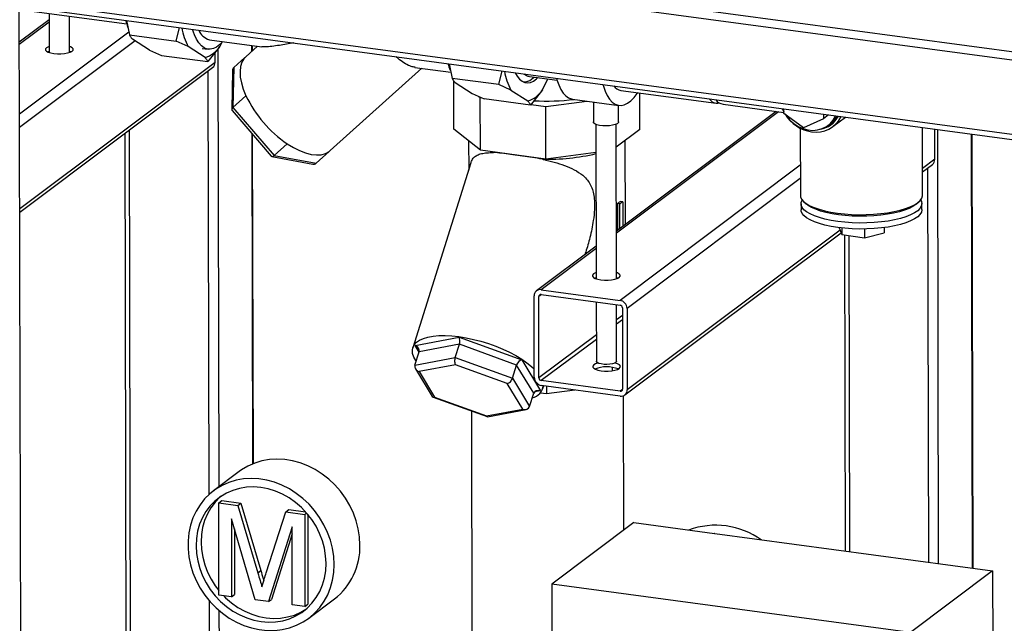
# Model space of a CAD drawing. Units: millimetres. Extents: x 0 to 4200, y 0 to 2970.
# Drawn here: x 3202 to 3592, y 1571 to 1810 of the extents above; entities that cross this region are included whole.
import ezdxf

# ---------------------------------------------------------------- set-up
doc = ezdxf.new("R2010")
doc.units = ezdxf.units.MM
doc.linetypes.add('SLD-Durchgehend', pattern=[0])
doc.layers.add('SLD-0', color=7, linetype='SLD-Durchgehend', lineweight=30)

msp = doc.modelspace()

# ---------------------------------------------------------------- linework, layer by layer
at = {"layer": 'SLD-0', "ltscale": 10}
for p, q in [((2705.79, 1917.19), (3754.06, 1776.21)), ((2707.09, 1913.71), (3755.36, 1772.72)), ((3729.83, 1746.62), (2745.93, 1878.95)), ((2746.71, 1876.86), (3730.61, 1744.53)), ((3202.85, 1229.67), (3201.54, 1815.69)), ((3201.54, 1814.32), (3244.14, 1808.6)), ((3213.39, 1810.17), (3201.57, 1801.31)), ((3213.38, 1812.73), (3213.42, 1797.25)), ((3221.42, 1797.27), (3221.39, 1811.66)), ((3243.96, 1809.98), (3245.24, 1804.2)), ((3213.39, 1809.27), (3201.57, 1800.41)), ((3244.11, 1808.72), (3244.48, 1807.2)), ((3263.63, 1801.73), (3264.97, 1807.16)), ((3244.99, 1805.32), (3201.64, 1772.83)), ((3247.44, 1801.86), (3201.65, 1767.55)), ((3245.24, 1804.2), (3263.63, 1801.73)), ((3253.08, 1798.24), (3246.34, 1802.56)), ((3276.84, 1802.33), (3297.64, 1799.53)), ((3253.08, 1798.24), (3257.86, 1796.11)), ((3268.41, 1799.59), (3263.63, 1801.73)), ((3275.15, 1795.28), (3268.41, 1799.59)), ((3274.03, 1798.87), (3276.33, 1798.56)), ((3281.01, 1799.67), (3276.25, 1793.64)), ((3280.67, 1625.36), (3280.28, 1798.75)), ((3281.59, 1800.92), (3281.01, 1799.67)), ((3295.92, 1799.76), (3291.29, 1795.61)), ((3293.67, 1797.74), (3293.67, 1800.07)), ((3293.91, 1797.96), (3293.91, 1800.04)), ((3257.86, 1796.11), (3276.25, 1793.64)), ((3279.11, 1793.32), (3279.11, 1797.26)), ((3286.52, 1791.28), (3290.91, 1795.23)), ((3279.11, 1793.32), (3201.72, 1735.33)), ((3201.72, 1734.02), (3278.15, 1791.29)), ((3286.03, 1790.15), (3285.68, 1774.64)), ((3286.52, 1791.28), (3286.15, 1775.44)), ((3324.7, 1758.41), (3361.01, 1791.01)), ((3358.29, 1791.38), (3372.51, 1789.46)), ((3371.78, 1792.79), (3373.06, 1787.01)), ((3371.93, 1791.53), (3372.29, 1790.01)), ((3276.74, 1622.29), (3276.36, 1789.95)), ((3391.45, 1784.54), (3373.06, 1787.01)), ((3391.45, 1784.54), (3392.78, 1789.97)), ((3403.61, 1787.8), (3414.56, 1786.33)), ((3404.5, 1786.77), (3405.14, 1787.29)), ((3405.14, 1787.29), (3405.43, 1787.56)), ((3408.82, 1782.48), (3410.85, 1786.83)), ((3373.73, 1766.87), (3373.69, 1785.98)), ((3374.16, 1785.37), (3380.89, 1781.06)), ((3396.23, 1782.4), (3391.45, 1784.54)), ((3396.23, 1782.4), (3402.96, 1778.09)), ((3408.82, 1782.48), (3404.06, 1776.45)), ((3286.15, 1775.44), (3291.34, 1780.1)), ((3380.89, 1781.06), (3385.67, 1778.92)), ((3383.58, 1779.86), (3384.17, 1779.39)), ((3384.17, 1779.39), (3384.83, 1779.3)), ((3384.22, 1758.54), (3384.17, 1779.39)), ((3404.06, 1776.45), (3385.67, 1778.92)), ((3420.66, 1778.8), (3439.05, 1776.33)), ((3439.85, 1782.28), (3477.55, 1777.21)), ((3447.33, 1766.75), (3447.3, 1781.27)), ((3286.15, 1775.44), (3302.45, 1756.5)), ((3404.25, 1776.69), (3410.07, 1775.9)), ((3410.07, 1775.9), (3426.4, 1778.03)), ((3410.12, 1755.06), (3410.07, 1775.9)), ((3428.94, 1777.69), (3428.95, 1769.78)), ((3438.95, 1769.81), (3438.94, 1776.34)), ((3480.3, 1776.78), (3504.42, 1773.54)), ((3504.42, 1773.17), (3504.41, 1774.96)), ((3285.81, 1774.28), (3301.33, 1756.23)), ((3501.29, 1773.96), (3438.05, 1726.58)), ((3502.31, 1773.82), (3438.05, 1725.68)), ((3512.24, 1767.46), (3504.42, 1773.17)), ((3520.05, 1771.06), (3512.24, 1767.46)), ((3520.05, 1772.85), (3520.05, 1771.06)), ((3522.08, 1772.58), (3520.05, 1771.06)), ((3523.76, 1767.92), (3528.78, 1771.68)), ((3384.22, 1758.54), (3373.73, 1766.87)), ((3429.96, 1768.83), (3430.09, 1707.68)), ((3438.09, 1707.7), (3437.96, 1768.85)), ((3447.33, 1766.75), (3437.98, 1759.74)), ((3510.88, 1767.31), (3510.94, 1740.72)), ((3521.88, 1768.38), (3523.26, 1769.41)), ((3559.34, 1740.83), (3559.28, 1767.58)), ((3564.17, 1754.98), (3564.14, 1766.92)), ((3565.71, 1594.88), (3565.33, 1766.76)), ((3243.35, 1765.21), (3243.97, 1485.8)), ((3245.79, 1485.55), (3245.16, 1766.57)), ((3294.04, 1634.38), (3293.74, 1765.05)), ((3294.28, 1634.48), (3293.99, 1764.77)), ((3579.1, 1593.08), (3578.71, 1764.96)), ((3579.34, 1593.05), (3578.96, 1764.93)), ((3302.45, 1756.5), (3307.64, 1761.16)), ((3379.54, 1762.25), (3379.57, 1750.73)), ((3441.61, 1729.25), (3441.54, 1762.41)), ((3301.56, 1756.1), (3317.79, 1753.09)), ((3302.45, 1756.5), (3319.1, 1753.41)), ((3319.1, 1753.41), (3324.29, 1758.07)), ((3324.29, 1758.07), (3324.7, 1758.41)), ((3410.12, 1755.06), (3384.22, 1758.54)), ((3389.38, 1757.63), (3388.2, 1758)), ((3429.98, 1757.64), (3410.12, 1755.06)), ((3380.47, 1753.61), (3357.43, 1680.39)), ((3510.91, 1752.64), (3439.5, 1699.13)), ((3564.17, 1754.98), (3559.31, 1751.34)), ((3559.32, 1750.04), (3563.21, 1752.95)), ((3561.77, 1595.41), (3561.42, 1751.61)), ((3510.92, 1747.36), (3442.27, 1695.92)), ((3438.47, 1737.43), (3438.49, 1726.91)), ((3439.39, 1737.3), (3438.47, 1737.43)), ((3439.41, 1727.6), (3439.39, 1737.3)), ((3440.57, 1738.19), (3439.65, 1738.31)), ((3440.57, 1738.19), (3440.59, 1728.48)), ((3511.24, 1737.31), (3511.25, 1734.94)), ((3512.36, 1738.12), (3513.3, 1737.28)), ((3556.99, 1737.38), (3557.93, 1738.22)), ((3559.05, 1735.05), (3559.04, 1737.42)), ((3526.28, 1727.89), (3527.31, 1725.14)), ((3527.31, 1727.77), (3527.31, 1725.14)), ((3544.19, 1727.95), (3544.19, 1725.82)), ((3441.38, 1661.67), (3527.04, 1725.86)), ((3526.66, 1726.88), (3442.34, 1663.7)), ((3527.31, 1725.14), (3536.34, 1723.93)), ((3528.41, 1724.99), (3528.69, 1599.86)), ((3530.51, 1599.62), (3530.23, 1724.75)), ((3536.33, 1727.37), (3536.34, 1723.93)), ((3536.34, 1723.93), (3544.19, 1725.82)), ((3430.06, 1720.59), (3406.45, 1702.9)), ((3430.07, 1719.69), (3408.24, 1703.34)), ((3425.65, 1717.29), (3425.94, 1718.21)), ((3405.56, 1668.65), (3405.49, 1700.87)), ((3408.4, 1701.42), (3407.33, 1700.62)), ((3407.4, 1668.4), (3407.33, 1700.62)), ((3408.24, 1703.34), (3439.5, 1699.13)), ((3408.24, 1701.44), (3439.51, 1697.24)), ((3430.11, 1698.5), (3430.16, 1675.02)), ((3438.16, 1675.04), (3438.11, 1697.43)), ((3440.44, 1693.16), (3438.13, 1691.43)), ((3440.43, 1696.17), (3440.5, 1663.95)), ((3442.27, 1695.92), (3442.34, 1663.7)), ((3440.44, 1691.4), (3438.13, 1689.67)), ((3430.14, 1685.44), (3407.4, 1668.4)), ((3358.33, 1681.26), (3375.77, 1684.55)), ((3359.91, 1678.64), (3358.33, 1681.26)), ((3375.86, 1681.73), (3359.94, 1678.72)), ((3374.2, 1676.46), (3375.86, 1681.73)), ((3375.77, 1684.55), (3400.62, 1675.57)), ((3398.56, 1673.53), (3375.86, 1681.73)), ((3430.15, 1683.68), (3408.32, 1667.33)), ((3358.28, 1673.45), (3359.94, 1678.72)), ((3358.28, 1673.45), (3374.2, 1676.46)), ((3374.29, 1673.63), (3359.89, 1670.92)), ((3374.2, 1676.46), (3396.9, 1668.26)), ((3394.83, 1666.22), (3374.29, 1673.63)), ((3396.9, 1668.26), (3398.56, 1673.53)), ((3405.33, 1662.33), (3398.56, 1673.53)), ((3400.62, 1675.57), (3408.05, 1663.31)), ((3358.49, 1672.02), (3365.09, 1661.12)), ((3359.89, 1670.92), (3366.02, 1660.78)), ((3436.45, 1672.59), (3436.45, 1671.29)), ((3400.96, 1656.08), (3394.83, 1666.22)), ((3396.9, 1668.26), (3403.67, 1657.06)), ((3439.58, 1663.13), (3408.32, 1667.33)), ((3439.59, 1661.23), (3408.32, 1665.43)), ((3403.67, 1657.06), (3405.33, 1662.33)), ((3408.05, 1663.31), (3405.62, 1662.85)), ((3407.96, 1662.51), (3410.33, 1662.19)), ((3408.94, 1664.18), (3409.29, 1665.3)), ((3410.32, 1665.17), (3410.33, 1662.19)), ((3410.33, 1662.19), (3421.57, 1663.65)), ((3440.49, 1663.8), (3439.58, 1663.13)), ((3365.47, 1660.81), (3386.85, 1653.09)), ((3366.02, 1660.78), (3386.55, 1653.37)), ((3441.04, 1608.16), (3440.92, 1661.4)), ((3380.63, 1655.34), (3380.95, 1512.78)), ((3386.55, 1653.37), (3400.96, 1656.08)), ((3387.03, 1653.07), (3402.32, 1655.96)), ((3288.65, 1631.34), (3278.43, 1623.68)), ((3280.55, 1618.97), (3281.73, 1619.86)), ((3280.63, 1582.46), (3280.55, 1618.97)), ((3280.55, 1618.97), (3288.07, 1617.96)), ((3281.73, 1619.86), (3289.25, 1618.84)), ((3288.07, 1617.96), (3289.25, 1618.84)), ((3289.25, 1618.84), (3297.22, 1592.16)), ((3288.07, 1617.96), (3296.04, 1591.28)), ((3299.38, 1591.27), (3307.16, 1615.39)), ((3307.16, 1615.39), (3308.34, 1616.28)), ((3307.16, 1615.39), (3314.62, 1614.39)), ((3308.34, 1616.28), (3314.95, 1615.39)), ((3314.62, 1614.39), (3315.35, 1614.94)), ((3295.03, 1580.53), (3285.56, 1612.68)), ((3285.56, 1612.68), (3285.63, 1581.79)), ((3314.62, 1614.39), (3314.7, 1577.88)), ((3315.8, 1614.41), (3315.88, 1578.77)), ((3444.98, 1611.12), (3412.49, 1586.77)), ((3444.98, 1611.12), (3476.9, 1606.82)), ((3286.75, 1608.64), (3286.81, 1582.68)), ((3309.63, 1609.45), (3300.25, 1579.83)), ((3309.7, 1578.56), (3309.63, 1609.45)), ((3476.9, 1606.82), (3476.98, 1606.81)), ((3309.64, 1606.63), (3301.43, 1580.71)), ((3476.98, 1606.81), (3477.06, 1606.8)), ((3477.06, 1606.8), (3587.05, 1592.01)), ((3296.04, 1591.28), (3297.22, 1592.16)), ((3587.05, 1592.01), (3554.56, 1567.67)), ((3587.05, 1592.01), (3587.2, 1523.01)), ((3554.56, 1567.67), (3412.49, 1586.77)), ((3412.49, 1586.77), (3412.71, 1486.32)), ((3277.05, 1481.4), (3276.83, 1580.18)), ((3285.63, 1581.79), (3280.63, 1582.46)), ((3285.63, 1581.79), (3286.81, 1582.68)), ((3300.25, 1579.83), (3295.03, 1580.53)), ((3300.25, 1579.83), (3301.43, 1580.71)), ((3316.2, 1573.26), (3326.42, 1580.92)), ((3280.99, 1480.87), (3280.78, 1576.24)), ((3314.7, 1577.88), (3309.7, 1578.56)), ((3314.7, 1577.88), (3315.88, 1578.77))]:
    msp.add_line(p, q, dxfattribs=at)
at = {"layer": 'SLD-0', "ltscale": 10, "flags": 128}
for points in [[(3244.11, 1808.72), (3243.9, 1809.65), (3243.83, 1810)], [(3282.23, 1801.61), (3281.02, 1800.38), (3279.72, 1799.41), (3278.44, 1798.79), (3277.18, 1798.53), (3275.96, 1798.63), (3274.79, 1799.08), (3273.68, 1799.89), (3272.66, 1801.03), (3271.73, 1802.51), (3270.91, 1804.3), (3270.19, 1806.38), (3270.17, 1806.46)], [(3213.41, 1799.66), (3213.09, 1799.54), (3212.36, 1799.15), (3211.97, 1798.7), (3211.95, 1798.25), (3212.31, 1797.8), (3213.01, 1797.4), (3214.02, 1797.08), (3215.25, 1796.85)], [(3215.25, 1796.85), (3216.64, 1796.73), (3218.07, 1796.72), (3219.46, 1796.84), (3220.71, 1797.07), (3221.74, 1797.39), (3222.47, 1797.79), (3222.86, 1798.23), (3222.88, 1798.69), (3222.52, 1799.13), (3221.82, 1799.53), (3221.41, 1799.68)], [(3212.79, 1797.51), (3213.09, 1797.65), (3213.42, 1797.77)], [(3221.42, 1797.79), (3221.82, 1797.63), (3222.05, 1797.53)], [(3291.29, 1795.61), (3290.56, 1794.82), (3289.72, 1793.4), (3289.19, 1791.69), (3288.98, 1789.73), (3289.09, 1787.55), (3289.53, 1785.19), (3290.29, 1782.7), (3291.34, 1780.1)], [(3371.65, 1792.81), (3371.72, 1792.46), (3371.93, 1791.53)], [(3398.01, 1789.27), (3398.8, 1787.87), (3399.72, 1786.7), (3400.72, 1785.86), (3401.8, 1785.37), (3402.92, 1785.22), (3404.09, 1785.43), (3405.28, 1785.98), (3406.48, 1786.88), (3406.97, 1787.35)], [(3414.34, 1787.07), (3414.52, 1786.47), (3415.24, 1784.42), (3416.08, 1782.66), (3417.01, 1781.21), (3418.04, 1780.08), (3419.15, 1779.3), (3420.32, 1778.86), (3420.66, 1778.8)], [(3432.73, 1784.6), (3432.91, 1783.99), (3433.63, 1781.95), (3434.47, 1780.19), (3435.4, 1778.74), (3436.43, 1777.61), (3437.54, 1776.82), (3438.71, 1776.39), (3439.94, 1776.3), (3441.2, 1776.58), (3442.48, 1777.2), (3443.77, 1778.16), (3445.06, 1779.46), (3446.31, 1781.08), (3446.52, 1781.38)], [(3503.73, 1775.05), (3503.75, 1775), (3504.42, 1773.65)], [(3503.88, 1775.03), (3504.36, 1773.96), (3504.42, 1773.85)], [(3505.11, 1772.66), (3505.46, 1772.15), (3506.81, 1770.51), (3508.38, 1769.11), (3510.12, 1767.97), (3511.99, 1767.13), (3513.92, 1766.61), (3515.87, 1766.44), (3517.78, 1766.61), (3519.58, 1767.11), (3521.24, 1767.94), (3522.7, 1769.07), (3523.92, 1770.47), (3524.87, 1772.1), (3524.92, 1772.2)], [(3438.95, 1769.81), (3438.85, 1769.49), (3438.41, 1769.08), (3437.63, 1768.72), (3436.58, 1768.44), (3435.33, 1768.26), (3433.98, 1768.2), (3432.63, 1768.25), (3431.38, 1768.42), (3430.32, 1768.69), (3429.53, 1769.04), (3429.06, 1769.45), (3428.95, 1769.78)], [(3307.64, 1761.16), (3310.12, 1759.64), (3312.57, 1758.41), (3314.94, 1757.5), (3317.2, 1756.93), (3319.29, 1756.69), (3321.19, 1756.81), (3322.87, 1757.27), (3324.29, 1758.07)], [(3510.94, 1740.72), (3511.01, 1740.11), (3511.42, 1739.19), (3512.17, 1738.29), (3513.26, 1737.43), (3514.67, 1736.61), (3516.37, 1735.86), (3518.35, 1735.17), (3520.58, 1734.57), (3523.01, 1734.06), (3525.63, 1733.65)], [(3525.63, 1733.65), (3528.38, 1733.34), (3531.23, 1733.14), (3534.13, 1733.05), (3537.06, 1733.08), (3539.95, 1733.21), (3542.77, 1733.46), (3545.49, 1733.81), (3548.05, 1734.26), (3550.42, 1734.81), (3552.57, 1735.45), (3554.47, 1736.16), (3556.08, 1736.95), (3557.39, 1737.78), (3558.37, 1738.66), (3559.02, 1739.58), (3559.32, 1740.5), (3559.34, 1740.83)], [(3525.75, 1730.33), (3523.12, 1730.74), (3520.67, 1731.26), (3518.45, 1731.87), (3516.47, 1732.56), (3514.78, 1733.33), (3513.4, 1734.15), (3512.34, 1735.03), (3511.64, 1735.94), (3511.28, 1736.87), (3511.29, 1737.81), (3511.67, 1738.75), (3511.7, 1738.8)], [(3526.02, 1733), (3523.47, 1733.4), (3521.09, 1733.9), (3518.93, 1734.49), (3517.01, 1735.17), (3515.37, 1735.91), (3514.03, 1736.71), (3513.3, 1737.28)], [(3558.58, 1738.91), (3558.87, 1738.32), (3559.04, 1737.39), (3558.85, 1736.45), (3558.3, 1735.52), (3557.4, 1734.63), (3556.16, 1733.77), (3554.6, 1732.97), (3552.75, 1732.24), (3550.63, 1731.58), (3548.28, 1731.01), (3545.72, 1730.54), (3543.01, 1730.17), (3540.18, 1729.91), (3537.27, 1729.77), (3534.32, 1729.73), (3531.4, 1729.82), (3528.52, 1730.02), (3525.75, 1730.33)], [(3556.99, 1737.38), (3556.74, 1737.17), (3555.54, 1736.34), (3554.03, 1735.56), (3552.23, 1734.85), (3550.17, 1734.21), (3547.89, 1733.66), (3545.41, 1733.2), (3542.77, 1732.85), (3540.02, 1732.59), (3537.2, 1732.45), (3534.34, 1732.42), (3531.5, 1732.5), (3528.71, 1732.7), (3526.02, 1733)], [(3525.76, 1727.96), (3523.13, 1728.37), (3520.68, 1728.89), (3518.45, 1729.5), (3516.48, 1730.19), (3514.79, 1730.96), (3513.4, 1731.79), (3512.35, 1732.66), (3511.64, 1733.57), (3511.29, 1734.5), (3511.25, 1734.94)], [(3559.05, 1735.05), (3559.05, 1735.02), (3558.86, 1734.08), (3558.31, 1733.15), (3557.41, 1732.26), (3556.17, 1731.4), (3554.61, 1730.6), (3552.76, 1729.87), (3550.64, 1729.21), (3548.28, 1728.64), (3545.73, 1728.17), (3543.01, 1727.8), (3540.18, 1727.54), (3537.27, 1727.4), (3534.33, 1727.37), (3531.4, 1727.45), (3528.53, 1727.65), (3525.76, 1727.96)], [(3430.09, 1710.09), (3429.76, 1709.97), (3429.03, 1709.57), (3428.64, 1709.13), (3428.63, 1708.67), (3428.98, 1708.23), (3429.69, 1707.83), (3430.69, 1707.5), (3431.93, 1707.27)], [(3431.93, 1707.27), (3433.31, 1707.15), (3434.75, 1707.15), (3436.14, 1707.27), (3437.39, 1707.49), (3438.41, 1707.82), (3439.15, 1708.21), (3439.53, 1708.66), (3439.55, 1709.11), (3439.19, 1709.56), (3438.49, 1709.96), (3438.09, 1710.11)], [(3429.46, 1707.94), (3429.77, 1708.07), (3430.09, 1708.19)], [(3438.09, 1708.21), (3438.49, 1708.06), (3438.72, 1707.96)], [(3358.76, 1675), (3358.58, 1675.26), (3357.8, 1676.68), (3357.35, 1678.03), (3357.24, 1679.31), (3357.47, 1680.5), (3358.03, 1681.58), (3358.92, 1682.54), (3360.12, 1683.37), (3361.63, 1684.05), (3363.42, 1684.58), (3365.46, 1684.95), (3367.74, 1685.15), (3370.21, 1685.19), (3372.86, 1685.05), (3375.64, 1684.75)], [(3375.64, 1684.75), (3378.52, 1684.29), (3381.46, 1683.67), (3384.42, 1682.91), (3387.37, 1682), (3390.26, 1680.97), (3393.06, 1679.82), (3395.73, 1678.58), (3398.24, 1677.25), (3400.55, 1675.86), (3402.64, 1674.43), (3404.47, 1672.96), (3405.55, 1671.96)], [(3430.9, 1674.29), (3430.87, 1674.28), (3429.84, 1673.96), (3429.11, 1673.56), (3428.73, 1673.12), (3428.71, 1672.66), (3429.07, 1672.22), (3429.77, 1671.82), (3430.77, 1671.5), (3432.01, 1671.26)], [(3438.16, 1675.04), (3438.16, 1675), (3437.95, 1674.63), (3437.4, 1674.29), (3436.56, 1674.01), (3435.51, 1673.83), (3434.34, 1673.76), (3433.16, 1673.79), (3432.06, 1673.94), (3431.15, 1674.19), (3430.51, 1674.51), (3430.19, 1674.87), (3430.16, 1675.02)], [(3432.01, 1671.26), (3433.39, 1671.14), (3434.83, 1671.14), (3436.22, 1671.26), (3437.47, 1671.48), (3438.5, 1671.81), (3439.23, 1672.2), (3439.61, 1672.65), (3439.63, 1673.1), (3439.27, 1673.55), (3438.57, 1673.95), (3437.57, 1674.27), (3437.44, 1674.3)], [(3336.5, 1602.23), (3336.33, 1605.43), (3335.83, 1608.63), (3335.01, 1611.81), (3333.88, 1614.92), (3332.46, 1617.93), (3330.75, 1620.8), (3328.77, 1623.51), (3326.56, 1626.03), (3324.13, 1628.32), (3321.51, 1630.35), (3318.74, 1632.12), (3315.83, 1633.58), (3312.84, 1634.74), (3309.78, 1635.57), (3306.7, 1636.07), (3303.62, 1636.23), (3300.6, 1636.05), (3297.65, 1635.53), (3294.81, 1634.68), (3292.11, 1633.5), (3289.6, 1632.01), (3288.65, 1631.34)], [(3326.28, 1594.58), (3326.11, 1597.77), (3325.61, 1600.98), (3324.8, 1604.15), (3323.67, 1607.26), (3322.24, 1610.27), (3320.53, 1613.15), (3318.55, 1615.86), (3316.34, 1618.37), (3313.91, 1620.66), (3311.29, 1622.7), (3308.52, 1624.46), (3305.61, 1625.93), (3302.62, 1627.08), (3299.56, 1627.92), (3296.48, 1628.42), (3293.41, 1628.58), (3290.38, 1628.4), (3287.43, 1627.87), (3284.59, 1627.02), (3281.9, 1625.84), (3279.38, 1624.36), (3277.06, 1622.58), (3274.98, 1620.52), (3273.14, 1618.22), (3271.58, 1615.69), (3270.32, 1612.97), (3269.35, 1610.09), (3268.71, 1607.07), (3268.39, 1603.95), (3268.4, 1600.77), (3268.73, 1597.57), (3269.39, 1594.38), (3270.36, 1591.23), (3271.64, 1588.17), (3273.22, 1585.22), (3275.06, 1582.42), (3277.16, 1579.8), (3279.48, 1577.4), (3282.01, 1575.23), (3284.71, 1573.33), (3287.55, 1571.71), (3290.51, 1570.4), (3293.54, 1569.4), (3296.61, 1568.74), (3299.69, 1568.41), (3302.75, 1568.42), (3305.74, 1568.77), (3308.64, 1569.46), (3311.41, 1570.47), (3314.02, 1571.81), (3316.44, 1573.44), (3318.64, 1575.36), (3320.61, 1577.54), (3322.31, 1579.96), (3323.72, 1582.59), (3324.84, 1585.4), (3325.64, 1588.36), (3326.12, 1591.43), (3326.28, 1594.58)], [(3323.06, 1595.01), (3322.89, 1598), (3322.4, 1601), (3321.6, 1603.97), (3320.49, 1606.87), (3319.09, 1609.66), (3317.41, 1612.31), (3315.48, 1614.79), (3313.32, 1617.06), (3310.96, 1619.1), (3308.43, 1620.88), (3305.76, 1622.37), (3302.99, 1623.57), (3300.14, 1624.45), (3297.26, 1625.01), (3294.37, 1625.23), (3291.53, 1625.11), (3288.76, 1624.66), (3286.09, 1623.88), (3283.57, 1622.78), (3281.22, 1621.38), (3279.07, 1619.68), (3277.15, 1617.72), (3275.48, 1615.52), (3274.09, 1613.11), (3272.99, 1610.51), (3272.2, 1607.75), (3271.72, 1604.88), (3271.57, 1601.94), (3271.74, 1598.94), (3272.23, 1595.94), (3273.03, 1592.98), (3274.14, 1590.08), (3275.55, 1587.29), (3277.22, 1584.64), (3279.15, 1582.16), (3281.31, 1579.89), (3283.67, 1577.85), (3286.2, 1576.07), (3288.87, 1574.57), (3291.65, 1573.38), (3294.49, 1572.49), (3297.38, 1571.94), (3300.26, 1571.72), (3303.1, 1571.83), (3305.88, 1572.28), (3308.54, 1573.06), (3311.06, 1574.16), (3313.42, 1575.57), (3315.56, 1577.26), (3317.48, 1579.22), (3319.15, 1581.42), (3320.54, 1583.84), (3321.64, 1586.44), (3322.43, 1589.19), (3322.91, 1592.06), (3323.06, 1595.01)], [(3281.53, 1621.59), (3281.03, 1621.16), (3279.11, 1619.2), (3277.45, 1616.99), (3276.06, 1614.58), (3274.96, 1611.98), (3274.17, 1609.23), (3273.69, 1606.36), (3273.53, 1603.41), (3273.7, 1600.42), (3274.19, 1597.42), (3275, 1594.45), (3276.11, 1591.55), (3277.51, 1588.76), (3279.19, 1586.11), (3280.63, 1584.21)], [(3282.4, 1582.23), (3283.27, 1581.36), (3285.63, 1579.32), (3288.16, 1577.54), (3290.83, 1576.04), (3293.61, 1574.85), (3296.46, 1573.97), (3299.34, 1573.41), (3302.22, 1573.19), (3305.07, 1573.31), (3307.84, 1573.76), (3310.51, 1574.54), (3313.03, 1575.64), (3315.07, 1576.83)]]:
    msp.add_lwpolyline(points, dxfattribs=at)
at = {"layer": 'SLD-0', "ltscale": 100}
for centre, radius, start, end in [((3293.67, 1812.26), 28.25, 190.6528, 206.6257), ((3278.65, 1808.55), 6.48, 201.9696, 253.7602), ((3272.04, 1805.52), 10.71, 286.8449, 326.8404), ((3276.64, 1793.25), 2.47, 307.6938, 1.695), ((3393.79, 1799.32), 23.39, 196.0542, 202.7703), ((3420.15, 1794.62), 26.86, 190.2368, 207.0417), ((3401.34, 1790.51), 4.9, 267.757, 310.1208), ((3404.15, 1791.49), 3.72, 226.5641, 261.5874), ((3399.86, 1788.33), 10.71, 286.8449, 326.8404), ((3440.58, 1786.52), 4.31, 215.6065, 260.1558), ((3334.57, 1800.81), 47.93, 205.6, 235.8118), ((3410.3, 1869.14), 91.11, 266.9344, 276.9947), ((3478.08, 1781.22), 4.01, 214.5761, 281.7599), ((3481.04, 1781.06), 4.34, 214.8895, 260.107), ((3517.72, 1780.72), 15.05, 211.7784, 261.1362), ((3517.14, 1776.71), 11, 260.889, 334.1352), ((3517.14, 1776.76), 10.04, 279.8808, 332.0542), ((3517.46, 1777.12), 9.64, 306.9281, 328.5888), ((3517.56, 1777.03), 10.01, 285.2336, 305.369), ((3410.83, 1837.95), 82.95, 268.5831, 283.3517), ((3561.7, 1754.91), 2.47, 307.6938, 1.695), ((3432.18, 1747.05), 11.49, 303.1673, 310.518), ((3433.1, 1746.92), 11.49, 303.1673, 310.518), ((3407.88, 1700.97), 2.4, 81.4824, 182.3734), ((3408.12, 1700.65), 0.8, 81.4824, 182.3734), ((3438.97, 1695.88), 3.3, 0.7385, 80.6733), ((3439.33, 1696.15), 1.1, 0.7385, 80.6733), ((3434.2, 1660.17), 12.65, 68.6473, 111.6086), ((3403.42, 1666.13), 5.76, 283.4211, 351.9836), ((3408.86, 1668.69), 3.3, 180.7385, 260.6733), ((3408.5, 1668.42), 1.1, 180.7385, 260.6733), ((3439.7, 1663.92), 0.8, 261.4824, 2.3734), ((3439.94, 1663.6), 2.4, 261.4824, 2.3734), ((3477.38, 1578.78), 31.3, 54.712, 109.9685), ((3472.82, 1575.9), 31.19, 82.1997, 82.3403), ((3310.4, 1601.53), 26.1, 307.8503, 1.5386)]:
    msp.add_arc(centre, radius, start, end, dxfattribs=at)
for centre, major_axis, ratio, start_param, end_param in [((3288.02, 1789.54), (-1.46, 1.79), 0.755041, 0.0375, 0.725794), ((3287.69, 1775.15), (1.98, 0.71), 0.487927, 2.26807, 3.326821), ((3302.48, 1757.97), (1.05, 1.82), 0.422919, 2.993864, 4.052615), ((3317.6, 1755.16), (-1.46, 1.79), 0.755041, 2.415799, 3.179092), ((3357.77, 1679.5), (2.1, -0.94), 0.798082, 0.092166, 1.662962), ((3375.21, 1682.79), (0.16, 2.05), 0.405802, 4.199236, 5.770032), ((3360.44, 1672.67), (2.1, -0.94), 0.798082, 3.233758, 4.804555), ((3374.84, 1675.39), (0.16, 2.05), 0.405802, 1.057643, 2.62844), ((3400.07, 1673.82), (1.32, 1.61), 0.580179, 0.605319, 2.176115), ((3395.38, 1667.97), (1.32, 1.61), 0.580179, 3.746911, 5.317708), ((3407.49, 1661.55), (2.1, -0.94), 0.798082, 1.662962, 3.233758), ((3366.57, 1662.54), (1.32, 1.61), 0.580179, 2.939107, 3.746911), ((3401.51, 1657.84), (2.1, -0.94), 0.798082, 4.804555, 6.375351), ((3387.1, 1655.12), (0.16, 2.05), 0.405802, 2.62844, 3.251913)]:
    msp.add_ellipse(centre, major_axis=major_axis, ratio=ratio, start_param=start_param, end_param=end_param, dxfattribs=at)
at = {"layer": 'SLD-0', "ltscale": 10}
for points, knots in [([(3245.24, 1804.2), (3245.34, 1803.98), (3245.58, 1803.46), (3246.06, 1802.9), (3246.34, 1802.56)], [0, 0, 0, 0, 0.409306, 1, 1, 1, 1]), ([(3310.26, 1801.07), (3308.33, 1800.72), (3305.23, 1800.15), (3301.53, 1799.65), (3299.32, 1799.48), (3298.05, 1799.46), (3297.71, 1799.54), (3297.65, 1799.55)], [0, 0, 0, 0, 0.377067, 0.604934, 0.835479, 0.967294, 1, 1, 1, 1]), ([(3276.25, 1793.64), (3276.15, 1793.85), (3275.91, 1794.38), (3275.43, 1794.94), (3275.15, 1795.28)], [0, 0, 0, 0, 0.409306, 1, 1, 1, 1]), ([(3358.3, 1791.44), (3357.8, 1791.51), (3356.59, 1791.69), (3354.52, 1792.72), (3352.51, 1794.05), (3351.22, 1795.2), (3350.76, 1795.62)], [0, 0, 0, 0, 0.215864, 0.520295, 0.826007, 1, 1, 1, 1]), ([(3373.06, 1787.01), (3373.15, 1786.79), (3373.39, 1786.27), (3373.87, 1785.71), (3374.16, 1785.37)], [0, 0, 0, 0, 0.409306, 1, 1, 1, 1]), ([(3404.06, 1776.45), (3403.96, 1776.66), (3403.72, 1777.19), (3403.25, 1777.75), (3402.96, 1778.09)], [0, 0, 0, 0, 0.409306, 1, 1, 1, 1]), ([(3380.51, 1753.6), (3380.57, 1753.83), (3380.82, 1754.71), (3381.55, 1755.72), (3382.82, 1756.68), (3384.55, 1757.26), (3386.7, 1757.59), (3388.48, 1757.62), (3389.38, 1757.63)], [0, 0, 0, 0, 0.063415, 0.244025, 0.429706, 0.616472, 0.807095, 1, 1, 1, 1]), ([(3408.77, 1755.03), (3407.46, 1755.27), (3404.82, 1755.76), (3400.86, 1756.26), (3397.03, 1756.78), (3393.43, 1757.27), (3390.96, 1757.59), (3389.66, 1757.63), (3389.38, 1757.63)], [0, 0, 0, 0, 0.1847577, 0.3695175, 0.5592137, 0.7501769, 0.9463235, 1, 1, 1, 1]), ([(3408.77, 1755.03), (3409.24, 1754.92), (3411.15, 1754.47), (3414.49, 1753.57), (3418.57, 1752.17), (3422.35, 1750.41), (3425.14, 1748.43), (3427.02, 1746.29), (3428.18, 1744.26), (3428.95, 1741.93), (3429.44, 1738.92), (3429.46, 1735.14), (3428.89, 1729.97), (3427.75, 1724.27), (3426.5, 1720.14), (3425.92, 1718.22)], [0, 0, 0, 0, 0.027371, 0.111194, 0.197349, 0.282662, 0.371171, 0.422899, 0.476063, 0.527829, 0.581027, 0.665873, 0.752797, 0.884839, 1, 1, 1, 1]), ([(3296.04, 1591.28), (3296.35, 1590.24), (3296.9, 1588.38), (3297.42, 1586.52), (3297.65, 1585.7)], [0, 0, 0, 0, 0.560002, 1, 1, 1, 1]), ([(3297.22, 1592.16), (3297.53, 1591.12), (3297.93, 1589.78), (3298.31, 1588.43), (3298.39, 1588.13)], [0, 0, 0, 0, 0.773562, 1, 1, 1, 1]), ([(3297.65, 1585.7), (3297.97, 1586.74), (3298.53, 1588.6), (3299.12, 1590.45), (3299.38, 1591.27)], [0, 0, 0, 0, 0.559997, 1, 1, 1, 1])]:
    msp.add_open_spline(points, degree=3, knots=knots, dxfattribs=at)

doc.saveas('drawing.dxf')
